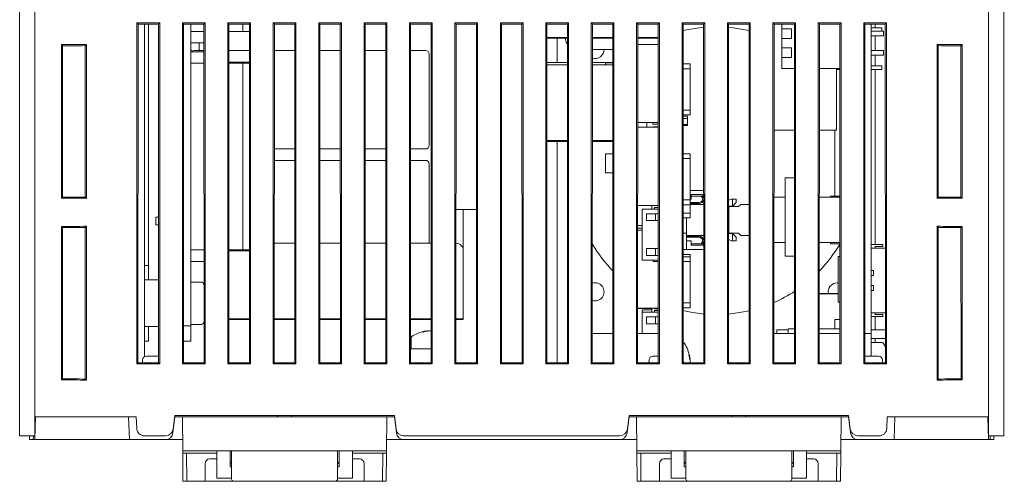
# Model space of a CAD drawing. Units: millimetres. Extents: x 76 to 636, y 49 to 759.
# Drawn here: x 76 to 206, y 49 to 110 of the extents above; entities that cross this region are included whole.
import ezdxf

# ---------------------------------------------------------------- set-up
doc = ezdxf.new("R2010")
doc.units = ezdxf.units.MM

# ---------------------------------------------------------------- blocks, each defined once
blk = doc.blocks.new('Xa8204', base_point=(1960.27, 1061.47))
at = {"color": 7, "linetype": 'Continuous', "lineweight": 15}
for p, q in [((1960.27, 1067.47), (1960.27, 1170.94)), ((1962.27, 1069.97), (1962.27, 1171.47)), ((2088.27, 1171.47), (2088.27, 1069.97)), ((2090.27, 1170.94), (2090.27, 1067.47)), ((1975.92, 1121.82), (1975.77, 1121.97)), ((1975.77, 1121.97), (1975.77, 1076.97)), ((1978.77, 1121.97), (1975.77, 1121.97)), ((1975.9, 1077.11), (1975.92, 1121.82)), ((1975.92, 1121.82), (1978.62, 1121.82)), ((1976.77, 1077.91), (1976.77, 1121.82)), ((1977.27, 1121.82), (1977.27, 1089.97)), ((1978.62, 1121.82), (1978.77, 1121.97)), ((1978.62, 1121.82), (1978.63, 1077.11)), ((1978.77, 1076.97), (1978.77, 1121.97)), ((1981.92, 1121.82), (1981.77, 1121.97)), ((1981.77, 1121.97), (1981.77, 1076.97)), ((1984.77, 1121.97), (1981.77, 1121.97)), ((1981.9, 1077.11), (1981.92, 1121.82)), ((1981.92, 1121.82), (1984.62, 1121.82)), ((1982.87, 1081.97), (1982.87, 1121.82)), ((1984.62, 1121.82), (1984.77, 1121.97)), ((1984.62, 1121.82), (1984.63, 1077.11)), ((1984.77, 1076.97), (1984.77, 1121.97)), ((1987.92, 1121.82), (1987.77, 1121.97)), ((1987.77, 1121.97), (1987.77, 1076.97)), ((1990.77, 1121.97), (1987.77, 1121.97)), ((1987.9, 1077.11), (1987.92, 1121.82)), ((1987.92, 1121.82), (1990.62, 1121.82)), ((1989.77, 1121.82), (1989.77, 1120.83)), ((1990.62, 1121.82), (1990.77, 1121.97)), ((1990.62, 1121.82), (1990.63, 1077.11)), ((1990.77, 1076.97), (1990.77, 1121.97)), ((1993.92, 1121.82), (1993.77, 1121.97)), ((1993.77, 1121.97), (1993.77, 1076.97)), ((1996.77, 1121.97), (1993.77, 1121.97)), ((1993.9, 1077.11), (1993.92, 1121.82)), ((1993.92, 1121.82), (1996.62, 1121.82)), ((1996.62, 1121.82), (1996.77, 1121.97)), ((1996.62, 1121.82), (1996.63, 1077.11)), ((1996.77, 1076.97), (1996.77, 1121.97)), ((1999.92, 1121.82), (1999.77, 1121.97)), ((1999.77, 1121.97), (1999.77, 1076.97)), ((2002.77, 1121.97), (1999.77, 1121.97)), ((1999.9, 1077.11), (1999.92, 1121.82)), ((1999.92, 1121.82), (2002.62, 1121.82)), ((2002.62, 1121.82), (2002.77, 1121.97)), ((2002.62, 1121.82), (2002.63, 1077.11)), ((2002.77, 1076.97), (2002.77, 1121.97)), ((2005.92, 1121.82), (2005.77, 1121.97)), ((2005.77, 1121.97), (2005.77, 1076.97)), ((2008.77, 1121.97), (2005.77, 1121.97)), ((2005.9, 1077.11), (2005.92, 1121.82)), ((2005.92, 1121.82), (2008.62, 1121.82)), ((2008.62, 1121.82), (2008.77, 1121.97)), ((2008.62, 1121.82), (2008.63, 1077.11)), ((2008.77, 1076.97), (2008.77, 1121.97)), ((2011.92, 1121.82), (2011.77, 1121.97)), ((2011.77, 1121.97), (2011.77, 1076.97)), ((2014.77, 1121.97), (2011.77, 1121.97)), ((2011.9, 1077.11), (2011.92, 1121.82)), ((2011.92, 1121.82), (2014.62, 1121.82)), ((2014.62, 1121.82), (2014.77, 1121.97)), ((2014.62, 1121.82), (2014.63, 1077.11)), ((2014.77, 1076.97), (2014.77, 1121.97)), ((2017.92, 1121.82), (2017.77, 1121.97)), ((2017.77, 1121.97), (2017.77, 1076.97)), ((2020.77, 1121.97), (2017.77, 1121.97)), ((2017.9, 1077.11), (2017.92, 1121.82)), ((2017.92, 1121.82), (2020.62, 1121.82)), ((2020.62, 1121.82), (2020.77, 1121.97)), ((2020.62, 1121.82), (2020.63, 1077.11)), ((2020.77, 1076.97), (2020.77, 1121.97)), ((2023.92, 1121.82), (2023.77, 1121.97)), ((2023.77, 1121.97), (2023.77, 1076.97)), ((2026.77, 1121.97), (2023.77, 1121.97)), ((2023.9, 1077.11), (2023.92, 1121.82)), ((2023.92, 1121.82), (2026.62, 1121.82)), ((2026.62, 1121.82), (2026.77, 1121.97)), ((2026.62, 1121.82), (2026.63, 1077.11)), ((2026.77, 1076.97), (2026.77, 1121.97)), ((2029.92, 1121.82), (2029.77, 1121.97)), ((2029.77, 1121.97), (2029.77, 1076.97)), ((2032.77, 1121.97), (2029.77, 1121.97)), ((2029.9, 1077.11), (2029.92, 1121.82)), ((2029.92, 1121.82), (2032.62, 1121.82)), ((2032.62, 1121.82), (2032.77, 1121.97)), ((2032.62, 1121.82), (2032.63, 1077.11)), ((2032.77, 1076.97), (2032.77, 1121.97)), ((2035.92, 1121.82), (2035.77, 1121.97)), ((2035.77, 1121.97), (2035.77, 1076.97)), ((2038.77, 1121.97), (2035.77, 1121.97)), ((2035.9, 1077.11), (2035.92, 1121.82)), ((2035.92, 1121.82), (2038.62, 1121.82)), ((2038.62, 1121.82), (2038.77, 1121.97)), ((2038.62, 1121.82), (2038.63, 1077.11)), ((2038.77, 1076.97), (2038.77, 1121.97)), ((2041.92, 1121.82), (2041.77, 1121.97)), ((2041.77, 1121.97), (2041.77, 1076.97)), ((2044.77, 1121.97), (2041.77, 1121.97)), ((2041.9, 1077.11), (2041.92, 1121.82)), ((2041.92, 1121.82), (2044.62, 1121.82)), ((2044.62, 1121.82), (2044.77, 1121.97)), ((2044.62, 1121.82), (2044.63, 1077.11)), ((2044.77, 1076.97), (2044.77, 1121.97)), ((2047.92, 1121.82), (2047.77, 1121.97)), ((2047.77, 1121.97), (2047.77, 1076.97)), ((2050.77, 1121.97), (2047.77, 1121.97)), ((2047.9, 1077.11), (2047.92, 1121.82)), ((2047.92, 1121.82), (2050.62, 1121.82)), ((2050.62, 1121.82), (2050.77, 1121.97)), ((2050.62, 1121.82), (2050.63, 1077.11)), ((2050.77, 1076.97), (2050.77, 1121.97)), ((2053.92, 1121.82), (2053.77, 1121.97)), ((2053.77, 1121.97), (2053.77, 1076.97)), ((2056.77, 1121.97), (2053.77, 1121.97)), ((2053.9, 1077.11), (2053.92, 1121.82)), ((2053.92, 1121.82), (2056.62, 1121.82)), ((2056.62, 1121.82), (2056.77, 1121.97)), ((2056.62, 1121.82), (2056.63, 1077.11)), ((2056.77, 1076.97), (2056.77, 1121.97)), ((2059.92, 1121.82), (2059.77, 1121.97)), ((2059.77, 1121.97), (2059.77, 1076.97)), ((2062.77, 1121.97), (2059.77, 1121.97)), ((2059.9, 1077.11), (2059.92, 1121.82)), ((2059.92, 1121.82), (2062.62, 1121.82)), ((2060.97, 1121.82), (2060.97, 1121.2)), ((2060.97, 1121.2), (2061.6, 1121.2)), ((2060.97, 1119.93), (2060.97, 1121.2)), ((2061.61, 1121.2), (2061.6, 1121.2)), ((2061.61, 1121.2), (2062.24, 1121.2)), ((2062.24, 1121.2), (2062.24, 1119.93)), ((2062.62, 1121.82), (2062.77, 1121.97)), ((2062.62, 1121.82), (2062.63, 1077.11)), ((2062.77, 1076.97), (2062.77, 1121.97)), ((2065.92, 1121.82), (2065.77, 1121.97)), ((2065.77, 1121.97), (2065.77, 1076.97)), ((2068.77, 1121.97), (2065.77, 1121.97)), ((2065.9, 1077.11), (2065.92, 1121.82)), ((2065.92, 1121.82), (2068.62, 1121.82)), ((2068.62, 1121.82), (2068.77, 1121.97)), ((2068.62, 1121.82), (2068.63, 1077.11)), ((2068.77, 1076.97), (2068.77, 1121.97)), ((2071.92, 1121.82), (2071.77, 1121.97)), ((2071.77, 1121.97), (2071.77, 1076.97)), ((2074.77, 1121.97), (2071.77, 1121.97)), ((2071.9, 1077.11), (2071.92, 1121.82)), ((2071.92, 1121.82), (2074.62, 1121.82)), ((2072.77, 1080.97), (2072.77, 1121.82)), ((2074.17, 1121.32), (2072.77, 1121.32)), ((2073.27, 1121.82), (2073.27, 1121.32)), ((2074.17, 1121.32), (2074.17, 1120.86)), ((2074.62, 1121.82), (2074.77, 1121.97)), ((2074.62, 1121.82), (2074.63, 1077.11)), ((2074.77, 1076.97), (2074.77, 1121.97)), ((1982.87, 1120.83), (1984.62, 1120.83)), ((1987.92, 1120.83), (1989.77, 1120.83)), ((1990.62, 1120.83), (1989.77, 1120.83)), ((2029.92, 1120.04), (2032.62, 1120.04)), ((2029.92, 1119.94), (2032.62, 1119.94)), ((2031.27, 1119.94), (2031.27, 1116.74)), ((2035.92, 1120.04), (2038.62, 1120.04)), ((2035.92, 1119.94), (2038.62, 1119.94)), ((2041.92, 1120.04), (2044.62, 1120.04)), ((2041.92, 1119.94), (2044.62, 1119.94)), ((2061.6, 1119.93), (2060.97, 1119.93)), ((2060.97, 1119.93), (2060.97, 1118.66)), ((2061.6, 1119.93), (2061.61, 1119.93)), ((2062.24, 1119.93), (2061.61, 1119.93)), ((2074.37, 1120.86), (2072.77, 1120.86)), ((2074.37, 1120.26), (2072.77, 1120.26)), ((2073.27, 1120.26), (2073.27, 1118.32)), ((2074.37, 1120.86), (2074.37, 1120.26)), ((1965.79, 1119.1), (1965.79, 1098.84)), ((1967.42, 1119.1), (1965.79, 1119.1)), ((1965.79, 1119.1), (1965.94, 1118.95)), ((1965.94, 1118.95), (1965.93, 1098.98)), ((1967.42, 1118.95), (1965.94, 1118.95)), ((1969.08, 1119.13), (1968.92, 1118.97)), ((1969.08, 1098.81), (1969.08, 1119.13)), ((1982.87, 1119.33), (1984.62, 1119.33)), ((1983.97, 1118.33), (1983.97, 1119.33)), ((2041.92, 1119.12), (2044.62, 1119.12)), ((2060.97, 1118.66), (2061.6, 1118.66)), ((2060.97, 1117.39), (2060.97, 1118.66)), ((2061.61, 1118.66), (2061.6, 1118.66)), ((2061.61, 1118.66), (2062.24, 1118.66)), ((2062.24, 1118.66), (2062.24, 1117.39)), ((2081.46, 1119.13), (2081.62, 1118.97)), ((2081.46, 1098.81), (2081.46, 1119.13)), ((2083.11, 1119.1), (2084.75, 1119.1)), ((2083.11, 1118.95), (2084.6, 1118.95)), ((2084.75, 1119.1), (2084.6, 1118.95)), ((2084.6, 1118.95), (2084.61, 1098.98)), ((2084.75, 1119.1), (2084.75, 1098.84)), ((1982.87, 1118.37), (1983.03, 1118.37)), ((1984.62, 1118.16), (1982.87, 1118.16)), ((1984.62, 1118.33), (1983.37, 1118.33)), ((1990.62, 1118.33), (1987.92, 1118.33)), ((1996.62, 1118.33), (1993.92, 1118.33)), ((2002.62, 1118.33), (1999.92, 1118.33)), ((2008.62, 1118.33), (2005.92, 1118.33)), ((2013.87, 1118.33), (2011.92, 1118.33)), ((2035.92, 1118.47), (2038.62, 1118.47)), ((2061.6, 1117.39), (2060.97, 1117.39)), ((2060.97, 1117.39), (2060.97, 1115.97)), ((2061.6, 1117.39), (2061.61, 1117.39)), ((2062.24, 1117.39), (2061.61, 1117.39)), ((2074.37, 1118.32), (2072.77, 1118.32)), ((2074.37, 1117.72), (2072.77, 1117.72)), ((2073.27, 1117.72), (2073.27, 1116.32)), ((2074.37, 1118.32), (2074.37, 1117.72)), ((1984.62, 1116.66), (1982.87, 1116.66)), ((1987.92, 1116.78), (1990.62, 1116.78)), ((1989.77, 1116.66), (1987.92, 1116.66)), ((1989.77, 1116.66), (1990.62, 1116.66)), ((1989.77, 1116.66), (1989.77, 1092)), ((2032.62, 1116.74), (2029.92, 1116.74)), ((2032.62, 1116.45), (2029.92, 1116.45)), ((2038.62, 1116.74), (2035.92, 1116.74)), ((2038.62, 1116.45), (2035.92, 1116.45)), ((2037.67, 1116.69), (2038.62, 1116.69)), ((2037.67, 1116.45), (2037.67, 1116.69)), ((2047.92, 1116.55), (2048.86, 1116.55)), ((2048.86, 1116.55), (2048.86, 1115.91)), ((2060.97, 1115.97), (2062.62, 1115.97)), ((2065.92, 1115.97), (2068.62, 1115.97)), ((2068.17, 1107.82), (2068.17, 1115.97)), ((2074.17, 1116.32), (2072.77, 1116.32)), ((2074.17, 1116.32), (2074.17, 1115.82)), ((2048.86, 1115.91), (2047.92, 1115.91)), ((2048.86, 1115.91), (2048.86, 1110.45)), ((2068.62, 1115.82), (2068.17, 1115.82)), ((2074.17, 1115.82), (2072.77, 1115.82)), ((2073.27, 1115.82), (2073.27, 1092.72)), ((2047.92, 1110.45), (2048.86, 1110.45)), ((2048.86, 1109.82), (2047.92, 1109.82)), ((2048.47, 1109.64), (2047.92, 1109.64)), ((2048.47, 1109.64), (2048.47, 1109.35)), ((2048.86, 1110.45), (2048.86, 1109.82)), ((2041.92, 1108.82), (2044.62, 1108.82)), ((2041.92, 1108.19), (2044.62, 1108.19)), ((2043.12, 1108.19), (2043.12, 1108.82)), ((2043.9, 1108.6), (2043.9, 1108.82)), ((2044.62, 1108.6), (2043.9, 1108.6)), ((2043.9, 1108.27), (2044.62, 1108.27)), ((2043.9, 1108.19), (2043.9, 1108.27)), ((2048.47, 1109.35), (2047.92, 1109.35)), ((2047.92, 1108.55), (2048.47, 1108.55)), ((2047.92, 1108.45), (2048.47, 1108.45)), ((2047.92, 1108.43), (2048.47, 1108.43)), ((2048.47, 1109.35), (2048.47, 1108.95)), ((2048.47, 1108.95), (2048.47, 1108.55)), ((2048.47, 1108.55), (2048.47, 1108.45)), ((2048.47, 1108.45), (2048.47, 1108.43)), ((2059.92, 1107.82), (2062.62, 1107.82)), ((2065.92, 1107.82), (2068.17, 1107.82)), ((2067.97, 1099.12), (2067.97, 1107.82)), ((2029.92, 1106.45), (2032.62, 1106.45)), ((2029.92, 1106.35), (2032.62, 1106.35)), ((2029.92, 1106.33), (2032.62, 1106.33)), ((2031.27, 1106.33), (2031.27, 1077.11)), ((2035.92, 1106.45), (2038.62, 1106.45)), ((2035.92, 1106.35), (2038.62, 1106.35)), ((2035.92, 1106.33), (2038.62, 1106.33)), ((1993.91, 1105.33), (1996.62, 1105.33)), ((1999.91, 1105.33), (2002.62, 1105.33)), ((2005.91, 1105.33), (2008.62, 1105.33)), ((2011.91, 1105.33), (2013.87, 1105.33)), ((2038.62, 1104.69), (2037.67, 1104.69)), ((2037.67, 1102.19), (2037.67, 1104.69)), ((2047.91, 1104.7), (2048.86, 1104.7)), ((2048.86, 1104.7), (2048.86, 1104.06)), ((1996.62, 1103.83), (1993.91, 1103.83)), ((2002.62, 1103.83), (1999.91, 1103.83)), ((2008.62, 1103.83), (2005.91, 1103.83)), ((2013.87, 1103.83), (2011.91, 1103.83)), ((2048.86, 1104.06), (2047.91, 1104.06)), ((2048.86, 1104.06), (2048.86, 1098.6)), ((2037.67, 1102.19), (2038.62, 1102.19)), ((2061.37, 1101.5), (2062.62, 1101.5)), ((2061.37, 1091.2), (2061.37, 1101.5)), ((2048.86, 1099.87), (2050.63, 1099.87)), ((2048.97, 1098.72), (2048.97, 1099.32)), ((2050.63, 1099.32), (2048.97, 1099.32)), ((2050.57, 1099.12), (2048.97, 1099.12)), ((2050.57, 1099.32), (2050.57, 1099.12)), ((2067.37, 1099.12), (2068.63, 1099.12)), ((2067.37, 1098.97), (2067.37, 1099.12)), ((2090.27, 1099.55), (2090.33, 1099.55)), ((1965.79, 1098.84), (1965.93, 1098.98)), ((1965.79, 1098.84), (1967.42, 1098.84)), ((1965.93, 1098.98), (1967.42, 1098.98)), ((1969.08, 1098.81), (1968.92, 1098.97)), ((2041.91, 1097.89), (2044.63, 1097.89)), ((2043.77, 1097.39), (2043.77, 1097.89)), ((2044.11, 1097.89), (2044.11, 1097.85)), ((2044.11, 1097.85), (2044.63, 1097.85)), ((2047.91, 1098.6), (2048.86, 1098.6)), ((2048.86, 1097.97), (2047.91, 1097.97)), ((2048.97, 1098.72), (2048.86, 1098.72)), ((2048.86, 1098.6), (2048.86, 1097.97)), ((2048.86, 1098.27), (2050.03, 1098.27)), ((2050.03, 1098.12), (2048.86, 1098.12)), ((2050.52, 1098.02), (2048.86, 1098.02)), ((2048.86, 1097.97), (2048.86, 1096.86)), ((2050.52, 1098.02), (2050.63, 1098.13)), ((2054.32, 1098.72), (2053.91, 1098.59)), ((2053.97, 1096.72), (2053.97, 1097.77)), ((2053.97, 1097.77), (2054.42, 1097.77)), ((2054.42, 1098.72), (2054.32, 1098.72)), ((2054.92, 1098.72), (2054.42, 1098.72)), ((2054.42, 1098.72), (2054.42, 1097.77)), ((2054.42, 1097.77), (2054.92, 1098.27)), ((2054.92, 1098.27), (2054.92, 1098.72)), ((2055.22, 1097.72), (2055.52, 1098.02)), ((2055.52, 1098.02), (2056.63, 1098.02)), ((2059.91, 1098.97), (2061.37, 1098.97)), ((2065.91, 1098.97), (2068.63, 1098.97)), ((2081.46, 1098.81), (2081.61, 1098.97)), ((2084.61, 1098.98), (2083.11, 1098.98)), ((2084.75, 1098.84), (2083.11, 1098.84)), ((2084.75, 1098.84), (2084.61, 1098.98)), ((2017.91, 1097.33), (2018.97, 1097.33)), ((2018.87, 1097.33), (2018.87, 1091.89)), ((2020.63, 1097.33), (2018.97, 1097.33)), ((2042.48, 1097.39), (2044.63, 1097.39)), ((2042.48, 1090.66), (2042.48, 1097.39)), ((2043.06, 1096.76), (2044.26, 1096.76)), ((2043.06, 1096.76), (2043.06, 1095.87)), ((2044.63, 1097.62), (2044.11, 1097.62)), ((2044.11, 1097.62), (2044.11, 1097.39)), ((2044.26, 1096.76), (2044.26, 1095.87)), ((2044.63, 1096.76), (2044.26, 1096.76)), ((2047.91, 1096.86), (2048.86, 1096.86)), ((2048.86, 1096.86), (2048.86, 1096.23)), ((2053.91, 1096.72), (2053.97, 1096.72)), ((2053.97, 1097.72), (2055.22, 1097.72)), ((2053.97, 1095.22), (2053.97, 1096.72)), ((1969.08, 1095.13), (1968.92, 1094.98)), ((1969.08, 1074.81), (1969.08, 1095.13)), ((1978.27, 1095.83), (1978.27, 1096.33)), ((1978.63, 1096.33), (1978.27, 1096.33)), ((1978.27, 1095.33), (1978.27, 1095.83)), ((1978.27, 1095.33), (1978.63, 1095.33)), ((2041.91, 1095.23), (2042.48, 1095.23)), ((2041.91, 1095.21), (2042.48, 1095.21)), ((2043.06, 1095.87), (2044.26, 1095.87)), ((2044.26, 1095.87), (2044.63, 1095.87)), ((2048.86, 1096.23), (2047.91, 1096.23)), ((2048.37, 1096.23), (2048.37, 1094.22)), ((2053.97, 1095.22), (2053.91, 1095.22)), ((2053.97, 1094.17), (2053.97, 1095.22)), ((2081.46, 1095.13), (2081.61, 1094.98)), ((2081.46, 1074.81), (2081.46, 1095.13)), ((1965.79, 1095.1), (1965.79, 1074.84)), ((1967.42, 1095.1), (1965.79, 1095.1)), ((1965.79, 1095.1), (1965.93, 1094.96)), ((1965.93, 1094.96), (1965.92, 1074.98)), ((1967.42, 1094.96), (1965.93, 1094.96)), ((2041.91, 1094.88), (2042.48, 1094.88)), ((2041.91, 1094.6), (2042.48, 1094.6)), ((2047.91, 1094.22), (2048.37, 1094.22)), ((2048.37, 1094.22), (2048.37, 1092.07)), ((2050.52, 1093.92), (2048.37, 1093.92)), ((2050.63, 1093.81), (2050.52, 1093.92)), ((2055.22, 1094.22), (2053.97, 1094.22)), ((2054.42, 1094.17), (2053.97, 1094.17)), ((2054.92, 1093.67), (2054.42, 1094.17)), ((2054.42, 1094.17), (2054.42, 1093.22)), ((2055.22, 1094.22), (2055.52, 1093.92)), ((2056.63, 1093.92), (2055.52, 1093.92)), ((2083.11, 1095.1), (2084.75, 1095.1)), ((2083.11, 1094.96), (2084.61, 1094.96)), ((2084.75, 1095.1), (2084.61, 1094.96)), ((2084.61, 1094.96), (2084.62, 1074.98)), ((2084.75, 1095.1), (2084.75, 1074.84)), ((1993.91, 1092.89), (1996.63, 1092.89)), ((1999.91, 1092.89), (2002.63, 1092.89)), ((2005.91, 1092.89), (2008.63, 1092.89)), ((2011.91, 1092.89), (2014.63, 1092.89)), ((2048.37, 1093.82), (2050.03, 1093.82)), ((2048.37, 1093.67), (2050.03, 1093.67)), ((2048.37, 1093.22), (2048.97, 1093.22)), ((2048.97, 1092.62), (2048.97, 1093.22)), ((2048.97, 1092.82), (2050.57, 1092.82)), ((2048.97, 1092.62), (2050.63, 1092.62)), ((2050.57, 1092.62), (2050.57, 1092.82)), ((2053.91, 1093.36), (2054.32, 1093.22)), ((2054.32, 1093.22), (2054.42, 1093.22)), ((2054.42, 1093.22), (2054.92, 1093.22)), ((2054.92, 1093.22), (2054.92, 1093.67)), ((2061.37, 1092.97), (2059.91, 1092.97)), ((2068.63, 1092.97), (2065.91, 1092.97)), ((2067.37, 1092.97), (2067.37, 1092.82)), ((2067.37, 1092.82), (2068.63, 1092.82)), ((2074.27, 1092.72), (2072.77, 1092.72)), ((2074.27, 1092.47), (2074.27, 1092.72)), ((1982.87, 1092), (1984.63, 1092)), ((1987.91, 1092), (1989.77, 1092)), ((1987.91, 1091.88), (1990.63, 1091.88)), ((1990.63, 1092), (1989.77, 1092)), ((2018.87, 1084.89), (2018.87, 1091.89)), ((2043.06, 1092.18), (2044.26, 1092.18)), ((2043.06, 1092.18), (2043.06, 1091.29)), ((2043.06, 1091.29), (2044.26, 1091.29)), ((2044.63, 1092.18), (2044.26, 1092.18)), ((2044.26, 1092.18), (2044.26, 1091.29)), ((2044.26, 1091.29), (2044.63, 1091.29)), ((2047.91, 1092.07), (2048.37, 1092.07)), ((2047.91, 1091.39), (2048.86, 1091.39)), ((2048.37, 1092.07), (2050.63, 1092.07)), ((2048.86, 1091.39), (2048.86, 1091.11)), ((2074.63, 1092.22), (2072.77, 1092.22)), ((2073.27, 1092.47), (2073.27, 1092.22)), ((2074.27, 1092.47), (2073.27, 1092.47)), ((1976.77, 1089.97), (1977.27, 1089.97)), ((1977.27, 1088.06), (1977.27, 1089.97)), ((1982.87, 1090.5), (1984.63, 1090.5)), ((2042.48, 1090.66), (2044.63, 1090.66)), ((2043.97, 1090.5), (2043.97, 1090.66)), ((2043.97, 1090.5), (2044.63, 1090.5)), ((2047.91, 1091.11), (2048.86, 1091.11)), ((2048.86, 1090.47), (2047.91, 1090.47)), ((2048.86, 1091.11), (2048.86, 1090.47)), ((2048.86, 1090.47), (2048.86, 1085.01)), ((2061.37, 1091.2), (2062.63, 1091.2)), ((2068.37, 1085.13), (2068.37, 1091.13)), ((2068.37, 1091.13), (2068.63, 1091.13)), ((2072.77, 1089.3), (2073.07, 1089.3)), ((2073.07, 1088.65), (2072.77, 1088.65)), ((2073.07, 1089.3), (2073.07, 1088.65)), ((1978.63, 1088.06), (1976.77, 1088.06)), ((1978.63, 1088.06), (1976.77, 1088.06)), ((1984.27, 1087.77), (1982.87, 1087.77)), ((2068.27, 1087.67), (2068.37, 1087.67)), ((2066.97, 1086.24), (2065.91, 1086.24)), ((2068.37, 1086.21), (2065.91, 1086.21)), ((2066.97, 1086.21), (2066.97, 1086.24)), ((2066.97, 1086.24), (2068.37, 1086.24)), ((2072.77, 1087.3), (2073.07, 1087.3)), ((2073.07, 1086.65), (2072.77, 1086.65)), ((2073.07, 1087.3), (2073.07, 1086.65)), ((2018.87, 1082.89), (2018.87, 1084.89)), ((2047.91, 1085.01), (2048.86, 1085.01)), ((2048.86, 1085.01), (2048.86, 1084.38)), ((2068.37, 1085.13), (2068.63, 1085.13)), ((2041.91, 1084.3), (2044.63, 1084.3)), ((2041.91, 1084.27), (2043.77, 1084.27)), ((2042.48, 1083.79), (2042.48, 1084.08)), ((2042.48, 1084.08), (2043.77, 1084.08)), ((2042.48, 1083.79), (2044.63, 1083.79)), ((2042.48, 1080.97), (2042.48, 1083.79)), ((2043.77, 1083.79), (2043.77, 1084.3)), ((2044.11, 1084.3), (2044.11, 1084.25)), ((2044.11, 1084.25), (2044.63, 1084.25)), ((2044.63, 1084.02), (2044.11, 1084.02)), ((2044.11, 1084.02), (2044.11, 1083.79)), ((2044.63, 1084.02), (2044.63, 1084.25)), ((2044.63, 1084.23), (2044.63, 1084.23)), ((2044.63, 1084.08), (2044.63, 1084.08)), ((2048.86, 1084.38), (2047.91, 1084.38)), ((2048.86, 1084.35), (2047.91, 1084.35)), ((2048.86, 1084.38), (2048.86, 1084.35)), ((2074.63, 1083.72), (2072.77, 1083.72)), ((2073.27, 1083.47), (2073.27, 1083.72)), ((2074.27, 1083.47), (2073.27, 1083.47)), ((2074.27, 1083.47), (2074.27, 1083.22)), ((1982.87, 1082.17), (1984.27, 1082.17)), ((1987.91, 1082.89), (1990.63, 1082.89)), ((1990.63, 1082.83), (1987.91, 1082.83)), ((1993.91, 1082.89), (1996.63, 1082.89)), ((1994.37, 1082.83), (1993.91, 1082.83)), ((1994.37, 1082.89), (1994.37, 1082.83)), ((1996.63, 1082.83), (1994.37, 1082.83)), ((1999.91, 1082.89), (2002.63, 1082.89)), ((2002.63, 1082.83), (1999.91, 1082.83)), ((2005.91, 1082.89), (2008.63, 1082.89)), ((2008.63, 1082.83), (2005.91, 1082.83)), ((2011.91, 1082.89), (2014.63, 1082.89)), ((2014.63, 1082.83), (2011.91, 1082.83)), ((2017.91, 1082.89), (2018.87, 1082.89)), ((2018.87, 1082.83), (2017.91, 1082.83)), ((2018.87, 1082.89), (2018.87, 1082.83)), ((2043.06, 1083.16), (2044.26, 1083.16)), ((2043.06, 1083.16), (2043.06, 1082.27)), ((2043.06, 1082.27), (2044.26, 1082.27)), ((2044.26, 1083.16), (2044.26, 1082.27)), ((2044.63, 1083.16), (2044.26, 1083.16)), ((2044.26, 1082.27), (2044.63, 1082.27)), ((2067.97, 1081.58), (2067.97, 1082.83)), ((2068.63, 1082.83), (2067.97, 1082.83)), ((2074.27, 1083.22), (2072.77, 1083.22)), ((2073.27, 1083.22), (2073.27, 1081.45)), ((1976.77, 1081.88), (1978.63, 1081.88)), ((1976.77, 1081.88), (1978.63, 1081.88)), ((1977.27, 1079.97), (1977.27, 1081.88)), ((1982.87, 1081.97), (1981.91, 1081.97)), ((1982.87, 1079.97), (1982.87, 1081.97)), ((2014.24, 1081.33), (2014.12, 1081.33)), ((2014.35, 1081.33), (2014.59, 1081.33)), ((2035.91, 1080.97), (2038.63, 1080.97)), ((2041.91, 1080.97), (2044.63, 1080.97)), ((2060.06, 1080.97), (2062.63, 1080.97)), ((2060.27, 1081.45), (2061.77, 1081.45)), ((2060.27, 1080.97), (2060.27, 1081.45)), ((2062.63, 1081.58), (2061.77, 1081.58)), ((2061.77, 1081.58), (2061.77, 1080.97)), ((2068.63, 1081.58), (2065.91, 1081.58)), ((2065.91, 1080.97), (2068.63, 1080.97)), ((2071.91, 1080.97), (2072.77, 1080.97)), ((2072.77, 1081.45), (2074.63, 1081.45)), ((2072.77, 1080.97), (2072.77, 1080.47)), ((1976.77, 1079.97), (1977.27, 1079.97)), ((1982.87, 1079.97), (1981.91, 1079.97)), ((2011.97, 1080.37), (2011.97, 1078.97)), ((2072.77, 1077.97), (2072.77, 1080.47)), ((2072.77, 1080.31), (2074.63, 1080.31)), ((2072.77, 1080.22), (2072.77, 1077.97)), ((2072.77, 1080.22), (2072.77, 1080.22)), ((2074.17, 1079.77), (2072.77, 1079.77)), ((2073.27, 1080.31), (2073.27, 1079.77)), ((2011.9, 1078.97), (2014.63, 1078.97)), ((1975.9, 1077.11), (1975.77, 1076.97)), ((1975.77, 1076.97), (1978.77, 1076.97)), ((1978.63, 1077.11), (1975.9, 1077.11)), ((1976.49, 1077.11), (1976.51, 1077.5)), ((1977.01, 1077.97), (1978.63, 1077.97)), ((1978.63, 1077.11), (1978.77, 1076.97)), ((1981.9, 1077.11), (1981.77, 1076.97)), ((1981.77, 1076.97), (1984.77, 1076.97)), ((1984.63, 1077.11), (1981.9, 1077.11)), ((1984.63, 1077.11), (1984.77, 1076.97)), ((1987.9, 1077.11), (1987.77, 1076.97)), ((1987.77, 1076.97), (1990.77, 1076.97)), ((1990.63, 1077.11), (1987.9, 1077.11)), ((1990.63, 1077.11), (1990.77, 1076.97)), ((1993.9, 1077.11), (1993.77, 1076.97)), ((1993.77, 1076.97), (1996.77, 1076.97)), ((1996.63, 1077.11), (1993.9, 1077.11)), ((1996.63, 1077.11), (1996.77, 1076.97)), ((1999.9, 1077.11), (1999.77, 1076.97)), ((1999.77, 1076.97), (2002.77, 1076.97)), ((2002.63, 1077.11), (1999.9, 1077.11)), ((2002.63, 1077.11), (2002.77, 1076.97)), ((2005.9, 1077.11), (2005.77, 1076.97)), ((2005.77, 1076.97), (2008.77, 1076.97)), ((2008.63, 1077.11), (2005.9, 1077.11)), ((2008.63, 1077.11), (2008.77, 1076.97)), ((2011.9, 1077.11), (2011.77, 1076.97)), ((2011.77, 1076.97), (2014.77, 1076.97)), ((2014.63, 1077.11), (2011.9, 1077.11)), ((2014.63, 1077.11), (2014.77, 1076.97)), ((2017.9, 1077.11), (2017.77, 1076.97)), ((2017.77, 1076.97), (2020.77, 1076.97)), ((2020.63, 1077.11), (2017.9, 1077.11)), ((2020.63, 1077.11), (2020.77, 1076.97)), ((2023.9, 1077.11), (2023.77, 1076.97)), ((2023.77, 1076.97), (2026.77, 1076.97)), ((2026.63, 1077.11), (2023.9, 1077.11)), ((2026.63, 1077.11), (2026.77, 1076.97)), ((2029.9, 1077.11), (2029.77, 1076.97)), ((2029.77, 1076.97), (2032.77, 1076.97)), ((2032.63, 1077.11), (2029.9, 1077.11)), ((2032.63, 1077.11), (2032.77, 1076.97)), ((2035.9, 1077.11), (2035.77, 1076.97)), ((2035.77, 1076.97), (2038.77, 1076.97)), ((2038.63, 1077.11), (2035.9, 1077.11)), ((2038.63, 1077.11), (2038.77, 1076.97)), ((2041.9, 1077.11), (2041.77, 1076.97)), ((2041.77, 1076.97), (2044.77, 1076.97)), ((2044.63, 1077.11), (2041.9, 1077.11)), ((2043.39, 1077.11), (2043.41, 1077.5)), ((2043.91, 1077.97), (2044.63, 1077.97)), ((2044.63, 1077.11), (2044.77, 1076.97)), ((2047.9, 1077.11), (2047.77, 1076.97)), ((2047.77, 1076.97), (2050.77, 1076.97)), ((2050.63, 1077.11), (2047.9, 1077.11)), ((2047.93, 1077.5), (2047.95, 1077.11)), ((2048.82, 1077.53), (2048.82, 1077.64)), ((2048.82, 1077.35), (2048.82, 1077.1)), ((2050.63, 1077.11), (2050.77, 1076.97)), ((2053.9, 1077.11), (2053.77, 1076.97)), ((2053.77, 1076.97), (2056.77, 1076.97)), ((2056.63, 1077.11), (2053.9, 1077.11)), ((2056.63, 1077.11), (2056.77, 1076.97)), ((2059.9, 1077.11), (2059.77, 1076.97)), ((2059.77, 1076.97), (2062.77, 1076.97)), ((2062.63, 1077.11), (2059.9, 1077.11)), ((2062.63, 1077.11), (2062.77, 1076.97)), ((2065.9, 1077.11), (2065.77, 1076.97)), ((2065.77, 1076.97), (2068.77, 1076.97)), ((2068.63, 1077.11), (2065.9, 1077.11)), ((2068.63, 1077.11), (2068.77, 1076.97)), ((2071.9, 1077.11), (2071.77, 1076.97)), ((2071.77, 1076.97), (2074.77, 1076.97)), ((2071.9, 1077.97), (2073.73, 1077.97)), ((2074.63, 1077.11), (2071.9, 1077.11)), ((2074.23, 1077.5), (2074.25, 1077.11)), ((2074.63, 1077.11), (2074.77, 1076.97)), ((1965.79, 1074.84), (1965.92, 1074.98)), ((1965.79, 1074.84), (1967.42, 1074.84)), ((1965.92, 1074.98), (1967.42, 1074.98)), ((1969.08, 1074.81), (1968.93, 1074.96)), ((2081.46, 1074.81), (2081.61, 1074.96)), ((2084.62, 1074.98), (2083.11, 1074.98)), ((2084.75, 1074.84), (2083.11, 1074.84)), ((2084.75, 1074.84), (2084.62, 1074.98)), ((1962.27, 1066.97), (1962.37, 1069.97)), ((1962.27, 1068.44), (1962.27, 1069.97)), ((1962.27, 1069.97), (1962.37, 1069.97)), ((1962.37, 1069.97), (1967.27, 1069.97)), ((1967.27, 1069.97), (1972.28, 1069.97)), ((1972.28, 1069.97), (1972.58, 1069.97)), ((1975.68, 1069.97), (1972.58, 1069.97)), ((1974.66, 1069.97), (1974.77, 1066.97)), ((1975.68, 1069.97), (1975.74, 1068.44)), ((1980.77, 1069.97), (1980.51, 1067.85)), ((1980.77, 1070.17), (1980.55, 1068.35)), ((2009.77, 1070.17), (1980.77, 1070.17)), ((1981.77, 1069.97), (1980.77, 1069.97)), ((1981.77, 1069.97), (1982.77, 1069.97)), ((1981.81, 1065.47), (1981.77, 1069.97)), ((2007.77, 1069.97), (1982.77, 1069.97)), ((2007.77, 1069.97), (2008.77, 1069.97)), ((2008.77, 1069.97), (2008.73, 1065.47)), ((2009.77, 1069.97), (2008.77, 1069.97)), ((2009.77, 1070.17), (2009.99, 1068.35)), ((2009.77, 1069.97), (2010.03, 1067.85)), ((2040.77, 1069.97), (2040.51, 1067.85)), ((2040.77, 1070.17), (2040.55, 1068.35)), ((2069.77, 1070.17), (2040.77, 1070.17)), ((2041.77, 1069.97), (2040.77, 1069.97)), ((2041.77, 1069.97), (2042.77, 1069.97)), ((2041.81, 1065.47), (2041.77, 1069.97)), ((2067.77, 1069.97), (2042.77, 1069.97)), ((2067.77, 1069.97), (2068.77, 1069.97)), ((2068.77, 1069.97), (2068.73, 1065.47)), ((2069.77, 1069.97), (2068.77, 1069.97)), ((2069.77, 1070.17), (2069.99, 1068.35)), ((2069.77, 1069.97), (2070.03, 1067.85)), ((2074.8, 1068.44), (2074.86, 1069.97)), ((2074.86, 1069.97), (2077.95, 1069.97)), ((2075.77, 1066.97), (2075.87, 1069.97)), ((2078.26, 1069.97), (2077.95, 1069.97)), ((2078.26, 1069.97), (2083.27, 1069.97)), ((2083.27, 1069.97), (2088.16, 1069.97)), ((2088.16, 1069.97), (2088.27, 1066.97)), ((2088.27, 1069.97), (2088.16, 1069.97)), ((2088.27, 1069.97), (2088.27, 1068.44)), ((1962.27, 1067.47), (1962.27, 1068.44)), ((2088.27, 1068.44), (2088.27, 1067.47)), ((1961.23, 1067.47), (1960.27, 1067.47)), ((1962.27, 1067.47), (1961.23, 1067.47)), ((1961.57, 1067.47), (1961.57, 1066.97)), ((1961.57, 1066.97), (1962.07, 1066.97)), ((1962.07, 1066.97), (1962.09, 1067.47)), ((1962.27, 1066.97), (1962.07, 1066.97)), ((1962.29, 1067.47), (1962.27, 1067.47)), ((1967.27, 1066.97), (1962.27, 1066.97)), ((1967.27, 1066.97), (1974.27, 1066.97)), ((1974.77, 1066.97), (1974.27, 1066.97)), ((1974.77, 1066.97), (1979.52, 1066.97)), ((1979.55, 1067.47), (1976.73, 1067.47)), ((1979.52, 1066.97), (1981.8, 1066.97)), ((2008.74, 1066.97), (2011.02, 1066.97)), ((2039.55, 1067.47), (2010.99, 1067.47)), ((2011.02, 1066.97), (2039.52, 1066.97)), ((2039.52, 1066.97), (2041.8, 1066.97)), ((2068.74, 1066.97), (2071.02, 1066.97)), ((2073.8, 1067.47), (2070.99, 1067.47)), ((2071.02, 1066.97), (2075.77, 1066.97)), ((2076.27, 1066.97), (2075.77, 1066.97)), ((2076.27, 1066.97), (2083.27, 1066.97)), ((2088.27, 1066.97), (2083.27, 1066.97)), ((2088.27, 1067.47), (2088.25, 1067.47)), ((2089.3, 1067.47), (2088.27, 1067.47)), ((2088.47, 1066.97), (2088.27, 1066.97)), ((2088.45, 1067.47), (2088.47, 1066.97)), ((2088.97, 1066.97), (2088.47, 1066.97)), ((2088.97, 1066.97), (2088.97, 1067.47)), ((2090.27, 1067.47), (2089.3, 1067.47)), ((1982.81, 1065.47), (1981.81, 1065.47)), ((1988.27, 1065.47), (1982.81, 1065.47)), ((1986.32, 1065.47), (1986.32, 1061.87)), ((1988.07, 1063.37), (1988.07, 1065.47)), ((1988.27, 1065.47), (1988.36, 1065.47)), ((1988.27, 1061.77), (1988.27, 1065.47)), ((1988.36, 1065.47), (1990.68, 1065.47)), ((1990.68, 1065.47), (1990.89, 1065.47)), ((1999.64, 1065.47), (1990.89, 1065.47)), ((1999.64, 1065.47), (1999.86, 1065.47)), ((1999.86, 1065.47), (2002.18, 1065.47)), ((2002.18, 1065.47), (2002.27, 1065.47)), ((2007.73, 1065.47), (2002.27, 1065.47)), ((2002.27, 1065.47), (2002.27, 1061.77)), ((2002.47, 1063.37), (2002.47, 1065.47)), ((2004.22, 1065.47), (2004.22, 1061.87)), ((2008.73, 1065.47), (2007.73, 1065.47)), ((2042.81, 1065.47), (2041.81, 1065.47)), ((2048.27, 1065.47), (2042.81, 1065.47)), ((2046.32, 1065.47), (2046.32, 1061.87)), ((2048.07, 1063.37), (2048.07, 1065.47)), ((2048.27, 1065.47), (2048.36, 1065.47)), ((2048.27, 1061.77), (2048.27, 1065.47)), ((2048.36, 1065.47), (2050.68, 1065.47)), ((2050.68, 1065.47), (2050.89, 1065.47)), ((2059.64, 1065.47), (2050.89, 1065.47)), ((2059.64, 1065.47), (2059.86, 1065.47)), ((2059.86, 1065.47), (2062.18, 1065.47)), ((2062.18, 1065.47), (2062.27, 1065.47)), ((2067.73, 1065.47), (2062.27, 1065.47)), ((2062.27, 1065.47), (2062.27, 1061.77)), ((2062.47, 1063.37), (2062.47, 1065.47)), ((2064.22, 1065.47), (2064.22, 1061.87)), ((2068.73, 1065.47), (2067.73, 1065.47)), ((1981.84, 1061.47), (1981.81, 1065.17)), ((1981.81, 1065.17), (1986.32, 1065.17)), ((1982.31, 1065.17), (1982.34, 1061.47)), ((1986.32, 1064.42), (1985.37, 1064.42)), ((1988.27, 1063.97), (1988.1, 1063.97)), ((2002.44, 1063.97), (2002.27, 1063.97)), ((2004.22, 1065.17), (2008.73, 1065.17)), ((2005.17, 1064.42), (2004.22, 1064.42)), ((2008.19, 1061.47), (2008.23, 1065.17)), ((2008.73, 1065.17), (2008.69, 1061.47)), ((2041.84, 1061.47), (2041.81, 1065.17)), ((2041.81, 1065.17), (2046.32, 1065.17)), ((2042.31, 1065.17), (2042.34, 1061.47)), ((2046.32, 1064.42), (2045.37, 1064.42)), ((2048.27, 1063.97), (2048.1, 1063.97)), ((2062.44, 1063.97), (2062.27, 1063.97)), ((2064.22, 1065.17), (2068.73, 1065.17)), ((2065.17, 1064.42), (2064.22, 1064.42)), ((2068.19, 1061.47), (2068.23, 1065.17)), ((2068.73, 1065.17), (2068.69, 1061.47)), ((1984.77, 1062.65), (1984.77, 1063.76)), ((1984.77, 1061.47), (1984.77, 1062.65)), ((1988.07, 1063.87), (1988.27, 1063.87)), ((1988.07, 1063.37), (1988.27, 1063.37)), ((2002.47, 1063.87), (2002.27, 1063.87)), ((2002.47, 1063.37), (2002.27, 1063.37)), ((2005.77, 1063.76), (2005.77, 1062.65)), ((2005.77, 1062.65), (2005.77, 1061.47)), ((2044.77, 1062.65), (2044.77, 1063.76)), ((2044.77, 1061.47), (2044.77, 1062.65)), ((2048.07, 1063.87), (2048.27, 1063.87)), ((2048.07, 1063.37), (2048.27, 1063.37)), ((2062.47, 1063.87), (2062.27, 1063.87)), ((2062.47, 1063.37), (2062.27, 1063.37)), ((2065.77, 1063.76), (2065.77, 1062.65)), ((2065.77, 1062.65), (2065.77, 1061.47)), ((1982.34, 1061.47), (1981.84, 1061.47)), ((1982.34, 1061.47), (1984.77, 1061.47)), ((1985.37, 1061.47), (1984.77, 1061.47)), ((1985.37, 1061.47), (1988.57, 1061.47)), ((1988.27, 1061.87), (1986.32, 1061.87)), ((1990.89, 1061.47), (1988.57, 1061.47)), ((1999.64, 1061.47), (1990.89, 1061.47)), ((2001.97, 1061.47), (1999.64, 1061.47)), ((2001.97, 1061.47), (2005.17, 1061.47)), ((2004.22, 1061.87), (2002.27, 1061.87)), ((2005.77, 1061.47), (2005.17, 1061.47)), ((2005.77, 1061.47), (2008.19, 1061.47)), ((2008.69, 1061.47), (2008.19, 1061.47)), ((2042.34, 1061.47), (2041.84, 1061.47)), ((2042.34, 1061.47), (2044.77, 1061.47)), ((2045.37, 1061.47), (2044.77, 1061.47)), ((2045.37, 1061.47), (2048.57, 1061.47)), ((2048.27, 1061.87), (2046.32, 1061.87)), ((2050.89, 1061.47), (2048.57, 1061.47)), ((2059.64, 1061.47), (2050.89, 1061.47)), ((2061.97, 1061.47), (2059.64, 1061.47)), ((2061.97, 1061.47), (2065.17, 1061.47)), ((2064.22, 1061.87), (2062.27, 1061.87)), ((2065.77, 1061.47), (2065.17, 1061.47)), ((2065.77, 1061.47), (2068.19, 1061.47)), ((2068.69, 1061.47), (2068.19, 1061.47))]:
    blk.add_line(p, q, dxfattribs=at)
at = {"color": 7, "linetype": 'Continuous', "lineweight": 15, "flags": 128}
for points in [[(2047.88, 1120.96), (2050.02, 1121.34), (2050.66, 1121.4)], [(2053.88, 1121.4), (2054.52, 1121.34), (2056.62, 1120.97)], [(1968.92, 1098.97), (1968.92, 1106.57), (1968.92, 1118.97)], [(2032.37, 1119.77), (2032.36, 1119.77), (2032.36, 1119.77), (2032.36, 1119.77), (2032.36, 1119.77)], [(2081.61, 1098.97), (2081.62, 1111.19), (2081.62, 1118.97)], [(2050.48, 1099.12), (2050.58, 1098.95), (2050.63, 1098.78)], [(1968.93, 1074.96), (1968.93, 1082.79), (1968.92, 1094.98)], [(2081.61, 1074.96), (2081.61, 1086.97), (2081.61, 1094.98)], [(2050.48, 1092.82), (2050.58, 1092.99), (2050.63, 1093.19)], [(1984.63, 1087.42), (1984.61, 1087.46), (1984.49, 1087.65)], [(2050.68, 1083.54), (2048.91, 1083.77), (2047.86, 1083.99)], [(2056.63, 1083.98), (2055.63, 1083.77), (2053.86, 1083.54)], [(1984.49, 1082.3), (1984.61, 1082.49), (1984.63, 1082.53)], [(2014.59, 1081.33), (2014.62, 1081.32), (2014.63, 1081.31)], [(2059.91, 1080.95), (2059.97, 1080.96), (2060.06, 1080.97)], [(2074.63, 1079.22), (2074.52, 1079.44), (2074.39, 1079.65)], [(2047.9, 1077.64), (2047.92, 1077.59), (2047.93, 1077.5)], [(1981.81, 1065.47), (1981.81, 1065.34), (1981.81, 1065.25), (1981.81, 1065.19), (1981.81, 1065.17)], [(2008.73, 1065.47), (2008.73, 1065.34), (2008.73, 1065.25), (2008.73, 1065.19), (2008.73, 1065.17)], [(2041.81, 1065.47), (2041.81, 1065.34), (2041.81, 1065.25), (2041.81, 1065.19), (2041.81, 1065.17)], [(2068.73, 1065.47), (2068.73, 1065.34), (2068.73, 1065.25), (2068.73, 1065.19), (2068.73, 1065.17)]]:
    blk.add_lwpolyline(points, dxfattribs=at)
at = {"color": 7, "linetype": 'Continuous', "lineweight": 15}
for centre, radius, start, end in [((2036.17, 1120.97), 3.98, 194.9923, 197.5244), ((2036.17, 1120.97), 4, 197.5632, 207.4096), ((1983.37, 1117.83), 0.5, 90, 138.7001), ((2013.87, 1117.83), 0.5, 0, 90), ((2036.27, 1118.47), 1.2, 253.0554, 0), ((2013.87, 1105.83), 0.5, 270, 0), ((2013.87, 1103.33), 0.5, 0, 90), ((2050.03, 1098.72), 0.45, 270, 62.734), ((2050.03, 1098.72), 0.6, 270, 354.1365), ((2017.87, 1091.89), 1, 0, 87.654), ((2052.27, 1102.47), 19, 210.5704, 224.3103), ((2050.03, 1093.22), 0.6, 3.4329, 90), ((2050.03, 1093.22), 0.45, 297.266, 90), ((2052.27, 1102.47), 19, 315.6897, 329.4763), ((1984.27, 1087.5), 0.27, 32.336, 90), ((2036.27, 1086.47), 1.2, 252.4447, 107.5115), ((2068.27, 1086.47), 1.2, 90, 191.173), ((2052.27, 1102.47), 19, 293.5591, 303.2055), ((1984.27, 1082.44), 0.27, 270, 327.664), ((2014.77, 1076.37), 5, 103.6931, 122.336), ((2014.66, 1076.83), 4.53, 96.8498, 105.9567), ((2013.53, 1080.66), 0.541, 77.6474, 102.3526), ((2014.89, 1076.83), 4.53, 96.8498, 105.9567), ((2012.24, 1080.37), 0.27, 122.336, 180), ((2047.87, 1079.5), 0.27, 32.336, 81.6029), ((2043.87, 1076.97), 5, 11.1743, 32.336), ((2074.17, 1079.5), 0.27, 32.336, 90), ((2047.89, 1078.18), 0.804, 349.8763, 10.1237), ((2044.56, 1077.11), 4.3, 7.0416, 16.3805), ((1977.01, 1077.47), 0.5, 90, 177), ((2043.91, 1077.47), 0.5, 90, 177), ((2044.56, 1076.83), 4.3, 7.0416, 16.3806), ((2073.73, 1077.47), 0.5, 3, 90), ((1976.73, 1068.47), 1, 182, 270), ((1979.52, 1067.97), 1, 270, 353), ((1979.55, 1068.47), 1, 270, 353), ((2010.99, 1068.47), 1, 187, 270), ((2011.02, 1067.97), 1, 187, 270), ((2039.52, 1067.97), 1, 270, 353), ((2039.55, 1068.47), 1, 270, 353), ((2070.99, 1068.47), 1, 187, 270), ((2071.02, 1067.97), 1, 187, 270), ((2073.8, 1068.47), 1, 270, 358), ((1988.57, 1061.77), 0.3, 180, 270), ((2001.97, 1061.77), 0.3, 270, 0), ((2048.57, 1061.77), 0.3, 180, 270), ((2061.97, 1061.77), 0.3, 270, 0)]:
    blk.add_arc(centre, radius, start, end, dxfattribs=at)
for centre, major_axis, ratio, start_param, end_param in [((1967.42, 1119.5), (4.5, 0), 0.087489, 4.712389, 5.088865), ((1967.42, 1119.5), (6.23, 0), 0.087489, 4.712389, 4.954313), ((2083.11, 1119.5), (4.5, 0), 0.087489, 4.335913, 4.712389), ((2083.11, 1119.5), (6.23, 0), 0.087489, 4.470465, 4.712389), ((1967.42, 1098.45), (6.14, 0), 0.087489, 1.323824, 1.570796), ((1967.42, 1098.45), (4.5, 0), 0.087489, 1.19432, 1.570796), ((2083.11, 1098.45), (4.5, 0), 0.087489, 1.570796, 1.947272), ((2083.11, 1098.45), (6.14, 0), 0.087489, 1.570796, 1.817769), ((1967.42, 1095.5), (4.5, 0), 0.087489, 4.712389, 5.088865), ((2083.11, 1095.5), (4.5, 0), 0.087489, 4.335913, 4.712389), ((1967.42, 1095.5), (6.12, 0), 0.087489, 4.712389, 4.960162), ((2083.11, 1095.5), (6.12, 0), 0.087489, 4.464616, 4.712389), ((1967.42, 1074.45), (6.03, 0), 0.087489, 1.317787, 1.570796), ((1967.42, 1074.45), (4.5, 0), 0.087489, 1.19432, 1.570796), ((2083.11, 1074.45), (4.5, 0), 0.087489, 1.570796, 1.947272), ((2083.11, 1074.45), (6.03, 0), 0.087489, 1.570796, 1.823806), ((1995.27, 1081.29), (0, 28.64), 0.034921, 1.969532, 1.977123), ((1995.27, 1081.29), (0, 28.64), 0.034921, 4.306062, 4.313653), ((2055.27, 1081.29), (0, 28.64), 0.034921, 1.969532, 1.977123), ((2055.27, 1081.29), (0, 28.64), 0.034921, 4.306062, 4.313653), ((1985.37, 1063.76), (0, -0.666), 0.900552, 3.141593, 4.712389), ((2005.17, 1063.76), (0, 0.666), 0.900552, 4.712389, 6.283185), ((2045.37, 1063.76), (0, -0.666), 0.900552, 3.141593, 4.712389), ((2065.17, 1063.76), (0, 0.666), 0.900552, 4.712389, 6.283185)]:
    blk.add_ellipse(centre, major_axis=major_axis, ratio=ratio, start_param=start_param, end_param=end_param, dxfattribs=at)
for points, knots in [([(2014.37, 1117.83), (2014.37, 1117.78), (2014.37, 1117.67), (2014.37, 1116.86), (2014.37, 1115.78), (2014.37, 1114.65), (2014.37, 1113.31), (2014.37, 1111.83), (2014.37, 1110.35), (2014.37, 1109), (2014.37, 1107.88), (2014.37, 1106.79), (2014.37, 1105.98), (2014.37, 1105.88), (2014.37, 1105.83)], [0, 0, 0, 0, 0.090318, 0.204563, 0.27142, 0.343936, 0.420786, 0.5, 0.579214, 0.656064, 0.72858, 0.795437, 0.909682, 1, 1, 1, 1]), ([(2014.37, 1103.33), (2014.37, 1103.28), (2014.37, 1103.17), (2014.37, 1102.36), (2014.37, 1101.28), (2014.37, 1100.15), (2014.37, 1098.81), (2014.37, 1097.33), (2014.37, 1095.85), (2014.37, 1094.51), (2014.37, 1093.51), (2014.37, 1093.05), (2014.37, 1092.89)], [0, 0, 0, 0, 0.11768, 0.266535, 0.353645, 0.44813, 0.54826, 0.651473, 0.754685, 0.854815, 0.9493, 1, 1, 1, 1])]:
    blk.add_open_spline(points, degree=3, knots=knots, dxfattribs=at)

msp = doc.modelspace()

# ---------------------------------------------------------------- block references
at = {"lineweight": -3}
msp.add_blockref('Xa8204', (75.72, 48.89), dxfattribs=at)

doc.saveas('drawing.dxf')
